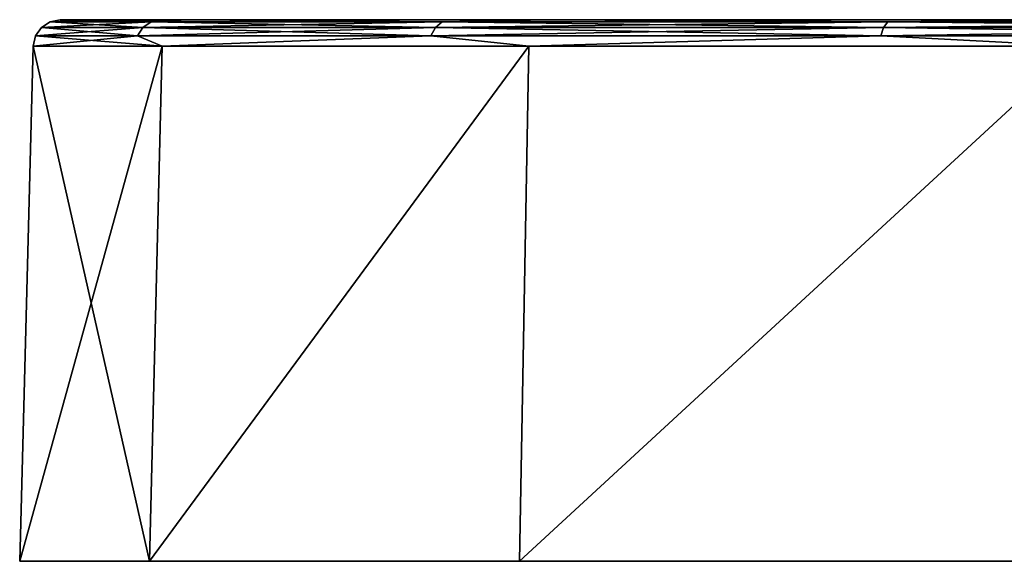
# Model space of a CAD drawing. Units: millimetres. Extents: x -100 to 100, y -68 to 500.
# Drawn here: x -32 to -13, y -68 to -58 of the extents above; entities that cross this region are included whole.
import ezdxf

# ---------------------------------------------------------------- set-up
doc = ezdxf.new("R2010")
doc.units = ezdxf.units.MM
doc.header["$LTSCALE"] = 159.143519
for name, color, linetype in [('630', 7, 'CONTINUOUS'), ('670', 7, 'CONTINUOUS'), ('671', 7, 'CONTINUOUS'), ('672', 7, 'CONTINUOUS'), ('673', 7, 'CONTINUOUS'), ('674', 7, 'CONTINUOUS'), ('726', 7, 'CONTINUOUS'), ('727', 7, 'CONTINUOUS'), ('728', 7, 'CONTINUOUS'), ('729', 7, 'CONTINUOUS'), ('730', 7, 'CONTINUOUS'), ('731', 7, 'CONTINUOUS')]:
    doc.layers.add(name, color=color, linetype=linetype)

msp = doc.modelspace()

# ---------------------------------------------------------------- linework, layer by layer
at = {"layer": '630', "linetype": 'Continuous'}
for points in [[(-29.83, -58, -43.718), (-30.751, -58, -36.25), (-29.83, -58, -28.782), (-29.83, -58, -43.718)], [(-11.5, -58, -36.25), (-11.279, -58, -38.493), (-29.83, -58, -28.782), (-11.5, -58, -36.25)], [(-10.624, -58, -31.849), (-11.5, -58, -36.25), (-29.83, -58, -28.782), (-10.624, -58, -31.849)], [(-11.279, -58, -38.493), (-10.624, -58, -40.651), (-29.83, -58, -28.782), (-11.279, -58, -38.493)], [(-10.624, -58, -40.651), (-9.561, -58, -42.64), (-29.83, -58, -28.782), (-10.624, -58, -40.651)], [(-9.561, -58, -42.64), (-9.298, -58, -43.018), (-29.83, -58, -28.782), (-9.561, -58, -42.64)], [(-9.298, -58, -43.018), (-29.83, -58, -43.718), (-29.83, -58, -28.782), (-9.298, -58, -43.018)], [(-29.83, -58, -43.718), (-9.298, -58, -43.018), (-9.269, -58, -54.077), (-29.83, -58, -43.718)], [(-9.45, -58, -29.697), (-10.624, -58, -31.849), (-29.83, -58, -28.782), (-9.45, -58, -29.697)], [(-9.45, -58, -29.697), (-29.83, -58, -28.782), (-28.411, -58, -24.485), (-9.45, -58, -29.697)], [(-28.411, -58, -48.015), (-29.83, -58, -43.718), (-9.269, -58, -54.077), (-28.411, -58, -48.015)], [(-9.269, -58, -18.582), (-9.45, -58, -29.697), (-28.411, -58, -24.485), (-9.269, -58, -18.582)], [(-21.745, -58, -57.993), (-28.411, -58, -48.015), (-9.269, -58, -54.077), (-21.745, -58, -57.993)], [(-21.745, -58, -14.507), (-9.269, -58, -18.582), (-28.411, -58, -24.485), (-21.745, -58, -14.507)], [(-11.768, -58, -64.66), (-21.745, -58, -57.993), (-9.362, -58, -65.541), (-11.768, -58, -64.66)], [(-9.362, -58, -65.541), (-21.745, -58, -57.993), (-9.269, -58, -54.077), (-9.362, -58, -65.541)], [(-11.768, -58, -7.84), (-9.269, -58, -18.582), (-21.745, -58, -14.507), (-11.768, -58, -7.84)]]:
    msp.add_3dface(points, dxfattribs=at)
at = {"layer": '670', "linetype": 'Continuous'}
for points in [[(-29.102, -68, -24.194), (-31.5, -68, -36.25), (-11.5, -68, -26.513), (-29.102, -68, -24.194)], [(-11.5, -68, -26.513), (-31.5, -68, -36.25), (-11.5, -68, -45.987), (-11.5, -68, -26.513)], [(-11.5, -68, -45.987), (-31.5, -68, -36.25), (-29.102, -68, -48.306), (-11.5, -68, -45.987)], [(-22.273, -68, -13.975), (-29.102, -68, -24.194), (-11.526, -68, -6.935), (-22.273, -68, -13.975)], [(-11.526, -68, -6.935), (-29.102, -68, -24.194), (-11.5, -68, -26.513), (-11.526, -68, -6.935)], [(-22.273, -68, -58.525), (-11.5, -68, -45.987), (-29.102, -68, -48.306), (-22.273, -68, -58.525)], [(-12.053, -68, -7.148), (-22.273, -68, -13.975), (-11.526, -68, -6.935), (-12.053, -68, -7.148)], [(-12.053, -68, -65.352), (-11.5, -68, -45.987), (-22.273, -68, -58.525), (-12.053, -68, -65.352)]]:
    msp.add_3dface(points, dxfattribs=at)
at = {"layer": '671', "linetype": 'Continuous'}
for points in [[(-31.5, -68, -36.25), (-29.102, -68, -24.194), (-31.251, -58.487, -36.25), (-31.5, -68, -36.25)], [(-31.251, -58.487, -36.25), (-29.102, -68, -24.194), (-28.872, -58.487, -24.291), (-31.251, -58.487, -36.25)], [(-29.102, -68, -24.194), (-22.273, -68, -13.975), (-22.098, -58.487, -14.152), (-29.102, -68, -24.194)], [(-28.872, -58.487, -24.291), (-29.102, -68, -24.194), (-22.098, -58.487, -14.152), (-28.872, -58.487, -24.291)], [(-22.273, -68, -13.975), (-12.053, -68, -7.148), (-11.959, -58.487, -7.378), (-22.273, -68, -13.975)], [(-22.098, -58.487, -14.152), (-22.273, -68, -13.975), (-11.959, -58.487, -7.378), (-22.098, -58.487, -14.152)]]:
    msp.add_3dface(points, dxfattribs=at)
at = {"layer": '672', "linetype": 'Continuous'}
for points in [[(-29.102, -68, -48.306), (-31.5, -68, -36.25), (-28.872, -58.487, -48.209), (-29.102, -68, -48.306)], [(-31.5, -68, -36.25), (-31.251, -58.487, -36.25), (-28.872, -58.487, -48.209), (-31.5, -68, -36.25)], [(-22.273, -68, -58.525), (-29.102, -68, -48.306), (-22.098, -58.487, -58.348), (-22.273, -68, -58.525)], [(-22.098, -58.487, -58.348), (-29.102, -68, -48.306), (-28.872, -58.487, -48.209), (-22.098, -58.487, -58.348)], [(-12.053, -68, -65.352), (-22.273, -68, -58.525), (-11.959, -58.487, -65.122), (-12.053, -68, -65.352)], [(-11.959, -58.487, -65.122), (-22.273, -68, -58.525), (-22.098, -58.487, -58.348), (-11.959, -58.487, -65.122)]]:
    msp.add_3dface(points, dxfattribs=at)
at = {"layer": '673', "linetype": 'Continuous'}
for points in [[(-31.209, -58.3, -36.25), (-29.327, -58.3, -25.576), (-31.1, -58.142, -36.25), (-31.209, -58.3, -36.25)], [(-31.1, -58.142, -36.25), (-29.224, -58.142, -25.613), (-30.939, -58.037, -36.25), (-31.1, -58.142, -36.25)], [(-31.1, -58.142, -36.25), (-29.327, -58.3, -25.576), (-29.224, -58.142, -25.613), (-31.1, -58.142, -36.25)], [(-30.751, -58, -36.25), (-30.939, -58.037, -36.25), (-29.073, -58.037, -25.668), (-30.751, -58, -36.25)], [(-30.939, -58.037, -36.25), (-29.224, -58.142, -25.613), (-29.073, -58.037, -25.668), (-30.939, -58.037, -36.25)], [(-29.83, -58, -28.782), (-30.751, -58, -36.25), (-29.073, -58.037, -25.668), (-29.83, -58, -28.782)], [(-28.411, -58, -24.485), (-29.83, -58, -28.782), (-29.073, -58.037, -25.668), (-28.411, -58, -24.485)], [(-29.327, -58.3, -25.576), (-23.908, -58.3, -16.189), (-29.224, -58.142, -25.613), (-29.327, -58.3, -25.576)], [(-29.224, -58.142, -25.613), (-23.824, -58.142, -16.259), (-29.073, -58.037, -25.668), (-29.224, -58.142, -25.613)], [(-29.224, -58.142, -25.613), (-23.908, -58.3, -16.189), (-23.824, -58.142, -16.259), (-29.224, -58.142, -25.613)], [(-28.411, -58, -24.485), (-29.073, -58.037, -25.668), (-23.701, -58.037, -16.363), (-28.411, -58, -24.485)], [(-29.073, -58.037, -25.668), (-23.824, -58.142, -16.259), (-23.701, -58.037, -16.363), (-29.073, -58.037, -25.668)], [(-21.745, -58, -14.507), (-28.411, -58, -24.485), (-23.701, -58.037, -16.363), (-21.745, -58, -14.507)], [(-23.908, -58.3, -16.189), (-15.605, -58.3, -9.222), (-23.824, -58.142, -16.259), (-23.908, -58.3, -16.189)], [(-23.824, -58.142, -16.259), (-15.55, -58.142, -9.317), (-23.701, -58.037, -16.363), (-23.824, -58.142, -16.259)], [(-23.824, -58.142, -16.259), (-15.605, -58.3, -9.222), (-15.55, -58.142, -9.317), (-23.824, -58.142, -16.259)], [(-21.745, -58, -14.507), (-23.701, -58.037, -16.363), (-15.47, -58.037, -9.456), (-21.745, -58, -14.507)], [(-23.701, -58.037, -16.363), (-15.55, -58.142, -9.317), (-15.47, -58.037, -9.456), (-23.701, -58.037, -16.363)], [(-11.768, -58, -7.84), (-21.745, -58, -14.507), (-15.47, -58.037, -9.456), (-11.768, -58, -7.84)], [(-15.605, -58.3, -9.222), (-5.419, -58.3, -5.515), (-15.55, -58.142, -9.317), (-15.605, -58.3, -9.222)], [(-15.55, -58.142, -9.317), (-5.4, -58.142, -5.623), (-15.47, -58.037, -9.456), (-15.55, -58.142, -9.317)], [(-15.55, -58.142, -9.317), (-5.419, -58.3, -5.515), (-5.4, -58.142, -5.623), (-15.55, -58.142, -9.317)], [(-11.768, -58, -7.84), (-15.47, -58.037, -9.456), (-5.373, -58.037, -5.781), (-11.768, -58, -7.84)], [(-15.47, -58.037, -9.456), (-5.4, -58.142, -5.623), (-5.373, -58.037, -5.781), (-15.47, -58.037, -9.456)], [(-31.251, -58.487, -36.25), (-28.872, -58.487, -24.291), (-31.209, -58.3, -36.25), (-31.251, -58.487, -36.25)], [(-31.209, -58.3, -36.25), (-28.872, -58.487, -24.291), (-29.327, -58.3, -25.576), (-31.209, -58.3, -36.25)], [(-29.327, -58.3, -25.576), (-28.872, -58.487, -24.291), (-23.908, -58.3, -16.189), (-29.327, -58.3, -25.576)], [(-28.872, -58.487, -24.291), (-22.098, -58.487, -14.152), (-23.908, -58.3, -16.189), (-28.872, -58.487, -24.291)], [(-23.908, -58.3, -16.189), (-22.098, -58.487, -14.152), (-15.605, -58.3, -9.222), (-23.908, -58.3, -16.189)], [(-22.098, -58.487, -14.152), (-11.959, -58.487, -7.378), (-15.605, -58.3, -9.222), (-22.098, -58.487, -14.152)], [(-15.605, -58.3, -9.222), (-11.959, -58.487, -7.378), (-5.419, -58.3, -5.515), (-15.605, -58.3, -9.222)]]:
    msp.add_3dface(points, dxfattribs=at)
at = {"layer": '674', "linetype": 'Continuous'}
for points in [[(-31.209, -58.3, -36.25), (-31.1, -58.142, -36.25), (-29.224, -58.142, -46.887), (-31.209, -58.3, -36.25)], [(-29.327, -58.3, -46.924), (-31.209, -58.3, -36.25), (-29.224, -58.142, -46.887), (-29.327, -58.3, -46.924)], [(-31.1, -58.142, -36.25), (-30.939, -58.037, -36.25), (-29.073, -58.037, -46.832), (-31.1, -58.142, -36.25)], [(-29.224, -58.142, -46.887), (-31.1, -58.142, -36.25), (-29.073, -58.037, -46.832), (-29.224, -58.142, -46.887)], [(-30.751, -58, -36.25), (-29.83, -58, -43.718), (-30.939, -58.037, -36.25), (-30.751, -58, -36.25)], [(-30.939, -58.037, -36.25), (-29.83, -58, -43.718), (-29.073, -58.037, -46.832), (-30.939, -58.037, -36.25)], [(-29.83, -58, -43.718), (-28.411, -58, -48.015), (-29.073, -58.037, -46.832), (-29.83, -58, -43.718)], [(-23.908, -58.3, -56.311), (-29.327, -58.3, -46.924), (-23.824, -58.142, -56.241), (-23.908, -58.3, -56.311)], [(-23.824, -58.142, -56.241), (-29.327, -58.3, -46.924), (-29.224, -58.142, -46.887), (-23.824, -58.142, -56.241)], [(-23.824, -58.142, -56.241), (-29.224, -58.142, -46.887), (-23.701, -58.037, -56.137), (-23.824, -58.142, -56.241)], [(-23.701, -58.037, -56.137), (-29.224, -58.142, -46.887), (-29.073, -58.037, -46.832), (-23.701, -58.037, -56.137)], [(-28.411, -58, -48.015), (-23.701, -58.037, -56.137), (-29.073, -58.037, -46.832), (-28.411, -58, -48.015)], [(-28.411, -58, -48.015), (-21.745, -58, -57.993), (-23.701, -58.037, -56.137), (-28.411, -58, -48.015)], [(-15.605, -58.3, -63.278), (-23.908, -58.3, -56.311), (-15.55, -58.142, -63.183), (-15.605, -58.3, -63.278)], [(-15.55, -58.142, -63.183), (-23.908, -58.3, -56.311), (-23.824, -58.142, -56.241), (-15.55, -58.142, -63.183)], [(-15.55, -58.142, -63.183), (-23.824, -58.142, -56.241), (-15.47, -58.037, -63.044), (-15.55, -58.142, -63.183)], [(-15.47, -58.037, -63.044), (-23.824, -58.142, -56.241), (-23.701, -58.037, -56.137), (-15.47, -58.037, -63.044)], [(-21.745, -58, -57.993), (-15.47, -58.037, -63.044), (-23.701, -58.037, -56.137), (-21.745, -58, -57.993)], [(-21.745, -58, -57.993), (-11.768, -58, -64.66), (-15.47, -58.037, -63.044), (-21.745, -58, -57.993)], [(-5.419, -58.3, -66.985), (-15.605, -58.3, -63.278), (-5.4, -58.142, -66.877), (-5.419, -58.3, -66.985)], [(-5.4, -58.142, -66.877), (-15.605, -58.3, -63.278), (-15.55, -58.142, -63.183), (-5.4, -58.142, -66.877)], [(-5.4, -58.142, -66.877), (-15.55, -58.142, -63.183), (-5.373, -58.037, -66.719), (-5.4, -58.142, -66.877)], [(-5.373, -58.037, -66.719), (-15.55, -58.142, -63.183), (-15.47, -58.037, -63.044), (-5.373, -58.037, -66.719)], [(-11.768, -58, -64.66), (-9.362, -58, -65.541), (-15.47, -58.037, -63.044), (-11.768, -58, -64.66)], [(-9.362, -58, -65.541), (-5.373, -58.037, -66.719), (-15.47, -58.037, -63.044), (-9.362, -58, -65.541)], [(-28.872, -58.487, -48.209), (-31.251, -58.487, -36.25), (-29.327, -58.3, -46.924), (-28.872, -58.487, -48.209)], [(-31.251, -58.487, -36.25), (-31.209, -58.3, -36.25), (-29.327, -58.3, -46.924), (-31.251, -58.487, -36.25)], [(-23.908, -58.3, -56.311), (-28.872, -58.487, -48.209), (-29.327, -58.3, -46.924), (-23.908, -58.3, -56.311)], [(-22.098, -58.487, -58.348), (-28.872, -58.487, -48.209), (-23.908, -58.3, -56.311), (-22.098, -58.487, -58.348)], [(-15.605, -58.3, -63.278), (-22.098, -58.487, -58.348), (-23.908, -58.3, -56.311), (-15.605, -58.3, -63.278)], [(-11.959, -58.487, -65.122), (-22.098, -58.487, -58.348), (-15.605, -58.3, -63.278), (-11.959, -58.487, -65.122)], [(-5.419, -58.3, -66.985), (-11.959, -58.487, -65.122), (-15.605, -58.3, -63.278), (-5.419, -58.3, -66.985)]]:
    msp.add_3dface(points, dxfattribs=at)
at = {"layer": '726', "linetype": 'Continuous'}
for points in [[(-12.5, -58, -820.25), (-12.256, -58, -822.695), (-30.751, -58, -820.25), (-12.5, -58, -820.25)], [(-12.5, -58, -820.25), (-30.751, -58, -820.25), (-28.411, -58, -808.485), (-12.5, -58, -820.25)], [(-12.256, -58, -822.695), (-11.547, -58, -825.033), (-30.751, -58, -820.25), (-12.256, -58, -822.695)], [(-11.547, -58, -825.033), (-10.794, -58, -826.549), (-30.751, -58, -820.25), (-11.547, -58, -825.033)], [(-30.751, -58, -820.25), (-10.794, -58, -826.549), (-28.411, -58, -832.015), (-30.751, -58, -820.25)], [(-10.794, -58, -813.951), (-11.547, -58, -815.467), (-28.411, -58, -808.485), (-10.794, -58, -813.951)], [(-10.751, -58, -802.808), (-10.794, -58, -813.951), (-28.411, -58, -808.485), (-10.751, -58, -802.808)], [(-11.547, -58, -815.467), (-12.256, -58, -817.805), (-28.411, -58, -808.485), (-11.547, -58, -815.467)], [(-12.256, -58, -817.805), (-12.5, -58, -820.25), (-28.411, -58, -808.485), (-12.256, -58, -817.805)], [(-28.411, -58, -832.015), (-10.794, -58, -826.549), (-10.751, -58, -837.692), (-28.411, -58, -832.015)], [(-21.745, -58, -841.993), (-28.411, -58, -832.015), (-10.751, -58, -837.692), (-21.745, -58, -841.993)], [(-21.745, -58, -798.507), (-10.751, -58, -802.808), (-28.411, -58, -808.485), (-21.745, -58, -798.507)], [(-11.768, -58, -848.66), (-21.745, -58, -841.993), (-10.797, -58, -849.043), (-11.768, -58, -848.66)], [(-10.797, -58, -849.043), (-21.745, -58, -841.993), (-10.751, -58, -837.692), (-10.797, -58, -849.043)], [(-11.768, -58, -791.84), (-10.751, -58, -802.808), (-21.745, -58, -798.507), (-11.768, -58, -791.84)]]:
    msp.add_3dface(points, dxfattribs=at)
at = {"layer": '727', "linetype": 'Continuous'}
for points in [[(-29.102, -68, -808.194), (-31.5, -68, -820.25), (-11.5, -68, -810.513), (-29.102, -68, -808.194)], [(-11.5, -68, -810.513), (-31.5, -68, -820.25), (-11.5, -68, -829.987), (-11.5, -68, -810.513)], [(-11.5, -68, -829.987), (-31.5, -68, -820.25), (-29.102, -68, -832.306), (-11.5, -68, -829.987)], [(-22.273, -68, -797.975), (-29.102, -68, -808.194), (-11.526, -68, -790.935), (-22.273, -68, -797.975)], [(-11.526, -68, -790.935), (-29.102, -68, -808.194), (-11.5, -68, -810.513), (-11.526, -68, -790.935)], [(-22.273, -68, -842.525), (-11.5, -68, -829.987), (-29.102, -68, -832.306), (-22.273, -68, -842.525)], [(-12.053, -68, -791.148), (-22.273, -68, -797.975), (-11.526, -68, -790.935), (-12.053, -68, -791.148)], [(-12.053, -68, -849.352), (-11.5, -68, -829.987), (-22.273, -68, -842.525), (-12.053, -68, -849.352)]]:
    msp.add_3dface(points, dxfattribs=at)
at = {"layer": '728', "linetype": 'Continuous'}
for points in [[(-31.5, -68, -820.25), (-29.102, -68, -808.194), (-31.251, -58.487, -820.25), (-31.5, -68, -820.25)], [(-31.251, -58.487, -820.25), (-29.102, -68, -808.194), (-28.872, -58.487, -808.291), (-31.251, -58.487, -820.25)], [(-29.102, -68, -808.194), (-22.273, -68, -797.975), (-22.098, -58.487, -798.152), (-29.102, -68, -808.194)], [(-28.872, -58.487, -808.291), (-29.102, -68, -808.194), (-22.098, -58.487, -798.152), (-28.872, -58.487, -808.291)], [(-22.273, -68, -797.975), (-12.053, -68, -791.148), (-11.959, -58.487, -791.378), (-22.273, -68, -797.975)], [(-22.098, -58.487, -798.152), (-22.273, -68, -797.975), (-11.959, -58.487, -791.378), (-22.098, -58.487, -798.152)]]:
    msp.add_3dface(points, dxfattribs=at)
at = {"layer": '729', "linetype": 'Continuous'}
for points in [[(-29.102, -68, -832.306), (-31.5, -68, -820.25), (-28.872, -58.487, -832.209), (-29.102, -68, -832.306)], [(-31.5, -68, -820.25), (-31.251, -58.487, -820.25), (-28.872, -58.487, -832.209), (-31.5, -68, -820.25)], [(-22.273, -68, -842.525), (-29.102, -68, -832.306), (-22.098, -58.487, -842.348), (-22.273, -68, -842.525)], [(-22.098, -58.487, -842.348), (-29.102, -68, -832.306), (-28.872, -58.487, -832.209), (-22.098, -58.487, -842.348)], [(-12.053, -68, -849.352), (-22.273, -68, -842.525), (-11.959, -58.487, -849.122), (-12.053, -68, -849.352)], [(-11.959, -58.487, -849.122), (-22.273, -68, -842.525), (-22.098, -58.487, -842.348), (-11.959, -58.487, -849.122)]]:
    msp.add_3dface(points, dxfattribs=at)
at = {"layer": '730', "linetype": 'Continuous'}
for points in [[(-31.209, -58.3, -820.25), (-29.327, -58.3, -809.576), (-31.1, -58.142, -820.25), (-31.209, -58.3, -820.25)], [(-31.1, -58.142, -820.25), (-29.224, -58.142, -809.613), (-30.939, -58.037, -820.25), (-31.1, -58.142, -820.25)], [(-31.1, -58.142, -820.25), (-29.327, -58.3, -809.576), (-29.224, -58.142, -809.613), (-31.1, -58.142, -820.25)], [(-30.751, -58, -820.25), (-30.939, -58.037, -820.25), (-29.073, -58.037, -809.668), (-30.751, -58, -820.25)], [(-30.939, -58.037, -820.25), (-29.224, -58.142, -809.613), (-29.073, -58.037, -809.668), (-30.939, -58.037, -820.25)], [(-28.411, -58, -808.485), (-30.751, -58, -820.25), (-29.073, -58.037, -809.668), (-28.411, -58, -808.485)], [(-29.327, -58.3, -809.576), (-23.908, -58.3, -800.189), (-29.224, -58.142, -809.613), (-29.327, -58.3, -809.576)], [(-29.224, -58.142, -809.613), (-23.824, -58.142, -800.259), (-29.073, -58.037, -809.668), (-29.224, -58.142, -809.613)], [(-29.224, -58.142, -809.613), (-23.908, -58.3, -800.189), (-23.824, -58.142, -800.259), (-29.224, -58.142, -809.613)], [(-28.411, -58, -808.485), (-29.073, -58.037, -809.668), (-23.701, -58.037, -800.363), (-28.411, -58, -808.485)], [(-29.073, -58.037, -809.668), (-23.824, -58.142, -800.259), (-23.701, -58.037, -800.363), (-29.073, -58.037, -809.668)], [(-21.745, -58, -798.507), (-28.411, -58, -808.485), (-23.701, -58.037, -800.363), (-21.745, -58, -798.507)], [(-23.908, -58.3, -800.189), (-15.605, -58.3, -793.222), (-23.824, -58.142, -800.259), (-23.908, -58.3, -800.189)], [(-23.824, -58.142, -800.259), (-15.55, -58.142, -793.317), (-23.701, -58.037, -800.363), (-23.824, -58.142, -800.259)], [(-23.824, -58.142, -800.259), (-15.605, -58.3, -793.222), (-15.55, -58.142, -793.317), (-23.824, -58.142, -800.259)], [(-21.745, -58, -798.507), (-23.701, -58.037, -800.363), (-15.47, -58.037, -793.456), (-21.745, -58, -798.507)], [(-23.701, -58.037, -800.363), (-15.55, -58.142, -793.317), (-15.47, -58.037, -793.456), (-23.701, -58.037, -800.363)], [(-11.768, -58, -791.84), (-21.745, -58, -798.507), (-15.47, -58.037, -793.456), (-11.768, -58, -791.84)], [(-15.605, -58.3, -793.222), (-5.419, -58.3, -789.515), (-15.55, -58.142, -793.317), (-15.605, -58.3, -793.222)], [(-15.55, -58.142, -793.317), (-5.4, -58.142, -789.623), (-15.47, -58.037, -793.456), (-15.55, -58.142, -793.317)], [(-15.55, -58.142, -793.317), (-5.419, -58.3, -789.515), (-5.4, -58.142, -789.623), (-15.55, -58.142, -793.317)], [(-11.768, -58, -791.84), (-15.47, -58.037, -793.456), (-5.373, -58.037, -789.781), (-11.768, -58, -791.84)], [(-15.47, -58.037, -793.456), (-5.4, -58.142, -789.623), (-5.373, -58.037, -789.781), (-15.47, -58.037, -793.456)], [(-31.251, -58.487, -820.25), (-28.872, -58.487, -808.291), (-31.209, -58.3, -820.25), (-31.251, -58.487, -820.25)], [(-31.209, -58.3, -820.25), (-28.872, -58.487, -808.291), (-29.327, -58.3, -809.576), (-31.209, -58.3, -820.25)], [(-29.327, -58.3, -809.576), (-28.872, -58.487, -808.291), (-23.908, -58.3, -800.189), (-29.327, -58.3, -809.576)], [(-28.872, -58.487, -808.291), (-22.098, -58.487, -798.152), (-23.908, -58.3, -800.189), (-28.872, -58.487, -808.291)], [(-23.908, -58.3, -800.189), (-22.098, -58.487, -798.152), (-15.605, -58.3, -793.222), (-23.908, -58.3, -800.189)], [(-22.098, -58.487, -798.152), (-11.959, -58.487, -791.378), (-15.605, -58.3, -793.222), (-22.098, -58.487, -798.152)], [(-15.605, -58.3, -793.222), (-11.959, -58.487, -791.378), (-5.419, -58.3, -789.515), (-15.605, -58.3, -793.222)]]:
    msp.add_3dface(points, dxfattribs=at)
at = {"layer": '731', "linetype": 'Continuous'}
for points in [[(-31.209, -58.3, -820.25), (-31.1, -58.142, -820.25), (-29.224, -58.142, -830.887), (-31.209, -58.3, -820.25)], [(-29.327, -58.3, -830.924), (-31.209, -58.3, -820.25), (-29.224, -58.142, -830.887), (-29.327, -58.3, -830.924)], [(-31.1, -58.142, -820.25), (-30.939, -58.037, -820.25), (-29.073, -58.037, -830.832), (-31.1, -58.142, -820.25)], [(-29.224, -58.142, -830.887), (-31.1, -58.142, -820.25), (-29.073, -58.037, -830.832), (-29.224, -58.142, -830.887)], [(-30.751, -58, -820.25), (-28.411, -58, -832.015), (-30.939, -58.037, -820.25), (-30.751, -58, -820.25)], [(-30.939, -58.037, -820.25), (-28.411, -58, -832.015), (-29.073, -58.037, -830.832), (-30.939, -58.037, -820.25)], [(-23.908, -58.3, -840.311), (-29.327, -58.3, -830.924), (-23.824, -58.142, -840.241), (-23.908, -58.3, -840.311)], [(-23.824, -58.142, -840.241), (-29.327, -58.3, -830.924), (-29.224, -58.142, -830.887), (-23.824, -58.142, -840.241)], [(-23.824, -58.142, -840.241), (-29.224, -58.142, -830.887), (-23.701, -58.037, -840.137), (-23.824, -58.142, -840.241)], [(-23.701, -58.037, -840.137), (-29.224, -58.142, -830.887), (-29.073, -58.037, -830.832), (-23.701, -58.037, -840.137)], [(-28.411, -58, -832.015), (-23.701, -58.037, -840.137), (-29.073, -58.037, -830.832), (-28.411, -58, -832.015)], [(-28.411, -58, -832.015), (-21.745, -58, -841.993), (-23.701, -58.037, -840.137), (-28.411, -58, -832.015)], [(-15.605, -58.3, -847.278), (-23.908, -58.3, -840.311), (-15.55, -58.142, -847.183), (-15.605, -58.3, -847.278)], [(-15.55, -58.142, -847.183), (-23.908, -58.3, -840.311), (-23.824, -58.142, -840.241), (-15.55, -58.142, -847.183)], [(-15.55, -58.142, -847.183), (-23.824, -58.142, -840.241), (-15.47, -58.037, -847.044), (-15.55, -58.142, -847.183)], [(-15.47, -58.037, -847.044), (-23.824, -58.142, -840.241), (-23.701, -58.037, -840.137), (-15.47, -58.037, -847.044)], [(-21.745, -58, -841.993), (-15.47, -58.037, -847.044), (-23.701, -58.037, -840.137), (-21.745, -58, -841.993)], [(-21.745, -58, -841.993), (-11.768, -58, -848.66), (-15.47, -58.037, -847.044), (-21.745, -58, -841.993)], [(-5.419, -58.3, -850.985), (-15.605, -58.3, -847.278), (-5.4, -58.142, -850.877), (-5.419, -58.3, -850.985)], [(-5.4, -58.142, -850.877), (-15.605, -58.3, -847.278), (-15.55, -58.142, -847.183), (-5.4, -58.142, -850.877)], [(-5.4, -58.142, -850.877), (-15.55, -58.142, -847.183), (-5.373, -58.037, -850.719), (-5.4, -58.142, -850.877)], [(-5.373, -58.037, -850.719), (-15.55, -58.142, -847.183), (-15.47, -58.037, -847.044), (-5.373, -58.037, -850.719)], [(-11.768, -58, -848.66), (-10.797, -58, -849.043), (-15.47, -58.037, -847.044), (-11.768, -58, -848.66)], [(-10.797, -58, -849.043), (-5.373, -58.037, -850.719), (-15.47, -58.037, -847.044), (-10.797, -58, -849.043)], [(-28.872, -58.487, -832.209), (-31.251, -58.487, -820.25), (-29.327, -58.3, -830.924), (-28.872, -58.487, -832.209)], [(-31.251, -58.487, -820.25), (-31.209, -58.3, -820.25), (-29.327, -58.3, -830.924), (-31.251, -58.487, -820.25)], [(-23.908, -58.3, -840.311), (-28.872, -58.487, -832.209), (-29.327, -58.3, -830.924), (-23.908, -58.3, -840.311)], [(-22.098, -58.487, -842.348), (-28.872, -58.487, -832.209), (-23.908, -58.3, -840.311), (-22.098, -58.487, -842.348)], [(-15.605, -58.3, -847.278), (-22.098, -58.487, -842.348), (-23.908, -58.3, -840.311), (-15.605, -58.3, -847.278)], [(-11.959, -58.487, -849.122), (-22.098, -58.487, -842.348), (-15.605, -58.3, -847.278), (-11.959, -58.487, -849.122)], [(-5.419, -58.3, -850.985), (-11.959, -58.487, -849.122), (-15.605, -58.3, -847.278), (-5.419, -58.3, -850.985)]]:
    msp.add_3dface(points, dxfattribs=at)

doc.saveas('drawing.dxf')
